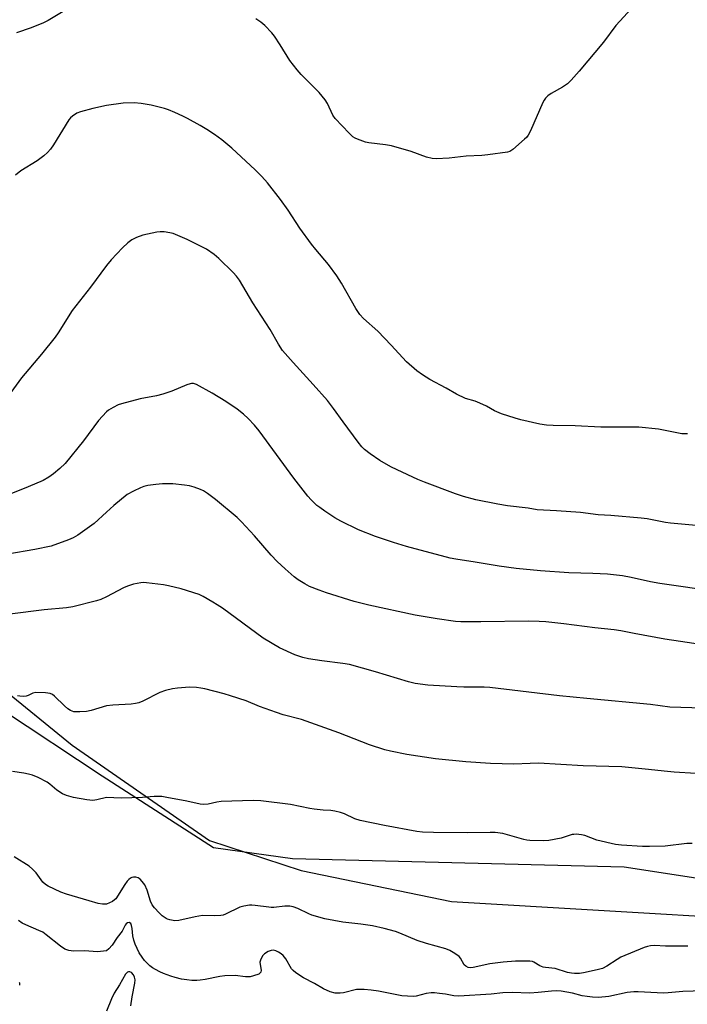
# Model space of a CAD drawing. Units: inches. Extents: x 1279768 to 1285769, y 573448 to 577448.
# Drawn here: x 1283970 to 1284198, y 574469 to 574805 of the extents above; entities that cross this region are included whole.
import ezdxf

# ---------------------------------------------------------------- set-up
doc = ezdxf.new("R2010")
doc.units = ezdxf.units.IN
doc.header["$MEASUREMENT"] = 0
for name, color, linetype in [('NTRL-Farm Land', 3, 'Continuous'), ('NTRL-Trees', 3, 'Continuous'), ('Undefined', 1, 'Continuous')]:
    doc.layers.add(name, color=color, linetype=linetype)

msp = doc.modelspace()

# ---------------------------------------------------------------- linework, layer by layer
at = {"layer": 'NTRL-Farm Land'}
msp.add_polyline3d([(1284631.87, 574738.63, 0), (1284604.66, 574754.23, 0), (1284586.8, 574755.01, 0), (1284518.45, 574724.6, 0), (1284496.65, 574709.87, 0), (1284455.74, 574650.57, 0), (1284412.51, 574563.82, 0), (1284380.03, 574514.91, 0), (1284363.24, 574498.26, 0), (1284347.55, 574492.12, 0), (1284322.31, 574489.82, 0), (1284320.93, 574489.84, 0), (1284237.38, 574506.44, 0), (1284176.61, 574515.77, 0), (1284063.48, 574518.69, 0), (1284036.52, 574522.37, 0), (1283998.46, 574546.87, 0), (1283964.5, 574569.47, 0)], dxfattribs=at)
at = {"layer": 'NTRL-Trees'}
msp.add_lwpolyline([(1283963.01, 574578.01), (1283988.24, 574557.47), (1284035.12, 574524.92), (1284066.38, 574514.7), (1284117.74, 574504.07), (1284272.1, 574494.97), (1284312.95, 574494.26), (1284370.26, 574513.03), (1284404.91, 574545.75), (1284489.54, 574705.91), (1284541.63, 574738.46), (1284587.2, 574747.58), (1284615.85, 574741.07), (1284641.34, 574717.96)], dxfattribs=at)
at = {"layer": 'Undefined'}
for points, elevation in [([(1283985.22, 574807.95), (1283980.05, 574804.95), (1283978.49, 574804.15), (1283974.28, 574802.34), (1283969.27, 574800.71)], 528), ([(1284179.16, 574809.03), (1284173.86, 574803.23), (1284169.62, 574797.53), (1284161.3, 574787.59), (1284158.58, 574784.49), (1284157.28, 574783.31), (1284155.63, 574782.1), (1284151.7, 574780.01), (1284150.6, 574779.14), (1284149.82, 574778.36), (1284149.33, 574777.66), (1284148.92, 574776.86), (1284144.65, 574767.27), (1284143.84, 574765.69), (1284143.3, 574764.99), (1284142.67, 574764.37), (1284138.65, 574760.8), (1284137.68, 574760.17), (1284136.87, 574759.91), (1284130.17, 574759.01), (1284128.12, 574758.82), (1284122.78, 574758.55), (1284116.91, 574757.88), (1284112.55, 574757.65), (1284111.12, 574757.79), (1284109.16, 574758.23), (1284103.96, 574760.21), (1284097.22, 574762.15), (1284095.24, 574762.48), (1284089.5, 574763.16), (1284088.36, 574763.37), (1284085.62, 574764.39), (1284084.83, 574764.75), (1284084.09, 574765.22), (1284082.79, 574766.43), (1284078.01, 574771.39), (1284077.25, 574772.59), (1284075.42, 574776.55), (1284074.64, 574777.79), (1284072.55, 574780.29), (1284066.37, 574786.5), (1284065.02, 574788.02), (1284062.58, 574791.26), (1284059.29, 574796.55), (1284057.28, 574799.53), (1284056.37, 574800.69), (1284053.97, 574803.24), (1284052.63, 574804.35), (1284050.92, 574805.46)], 528), ([(1284198.27, 574663.82), (1284197.2, 574663.72), (1284196.36, 574663.78), (1284188.36, 574665.32), (1284181.64, 574666.09), (1284168.73, 574666.02), (1284159.9, 574666.53), (1284152.45, 574666.6), (1284150.13, 574666.71), (1284147.86, 574667.08), (1284141.36, 574668.54), (1284139.42, 574669.09), (1284134.76, 574670.65), (1284132.38, 574671.66), (1284129.71, 574673.17), (1284127.36, 574674.27), (1284125.76, 574674.89), (1284122.56, 574675.87), (1284119.4, 574677.28), (1284115.85, 574679.39), (1284110.38, 574682.37), (1284107.8, 574683.88), (1284105.95, 574685.31), (1284102.42, 574688.37), (1284097.11, 574694.06), (1284092.55, 574698.77), (1284087.73, 574703.12), (1284086.4, 574704.54), (1284085.04, 574706.59), (1284080.21, 574715.22), (1284078.56, 574717.69), (1284075.79, 574721.56), (1284071.38, 574726.72), (1284069.95, 574728.56), (1284065.95, 574733.99), (1284061.97, 574740.16), (1284059.41, 574743.81), (1284054.88, 574749.48), (1284052.97, 574751.63), (1284050.77, 574753.91), (1284042.72, 574761.29), (1284039.39, 574764.14), (1284036.89, 574765.96), (1284034.22, 574767.67), (1284031.98, 574769.02), (1284027.63, 574771.44), (1284026.07, 574772.26), (1284023.36, 574773.47), (1284021.17, 574774.41), (1284019.79, 574774.88), (1284015.28, 574776.03), (1284011.77, 574776.5), (1284009.42, 574776.73), (1284005.63, 574776.67), (1284000, 574775.85)], 526), ([(1284000, 574775.85), (1283995.35, 574774.86), (1283991.17, 574773.73), (1283989.83, 574773.2), (1283988.36, 574772.25), (1283987.7, 574771.68), (1283987.16, 574771), (1283981.92, 574762.39), (1283980.86, 574760.96), (1283979.88, 574759.84), (1283978.57, 574758.7), (1283976.28, 574756.93), (1283970.75, 574753.52), (1283968.96, 574752.05)], 526), ([(1284215.08, 574631.18), (1284192.51, 574633.28), (1284190.76, 574633.53), (1284184.47, 574634.73), (1284182.48, 574634.99), (1284172.12, 574635.94), (1284167.82, 574636.1), (1284161.73, 574636.86), (1284153.56, 574637.44), (1284146.99, 574637.77), (1284143.88, 574638.35), (1284136.84, 574639.21), (1284133.51, 574639.77), (1284126.04, 574641.28), (1284121.84, 574642.4), (1284119.05, 574643.28), (1284108.48, 574647.25), (1284106.19, 574648.21), (1284099.14, 574651.47), (1284097.04, 574652.54), (1284093.25, 574654.71), (1284089.92, 574656.89), (1284087.98, 574658.43), (1284087.12, 574659.33), (1284085.87, 574660.92), (1284080.74, 574667.82), (1284077.51, 574672.41), (1284075.41, 574675.12), (1284070.49, 574680.66), (1284063.68, 574688.08), (1284060.08, 574692.26), (1284058.66, 574694.44), (1284055.86, 574699.39), (1284049.98, 574708.53), (1284045.36, 574716.22), (1284044.38, 574717.64), (1284043.22, 574718.89), (1284038.32, 574723.69), (1284036.7, 574724.95), (1284034.07, 574726.82), (1284032.54, 574727.67), (1284027.53, 574730.09), (1284022.72, 574732.15), (1284021.63, 574732.44), (1284019.69, 574732.69), (1284018.31, 574732.73), (1284017.17, 574732.6), (1284012.39, 574731.61), (1284010.21, 574730.81), (1284008.66, 574730.04), (1284007.25, 574728.96), (1284005.47, 574727.24), (1284001.56, 574723.21), (1284000, 574721.25)], 524), ([(1284000, 574721.25), (1283994.57, 574713.9), (1283988.27, 574705.93), (1283983.48, 574698.25), (1283982.49, 574696.8), (1283977.83, 574690.97), (1283970.96, 574682.91), (1283967.34, 574677.91)], 524), ([(1284208.66, 574609.81), (1284188.83, 574612.63), (1284185.65, 574613.2), (1284179.06, 574614.7), (1284176.09, 574615.23), (1284170.99, 574615.82), (1284165.93, 574616.08), (1284157.81, 574616.35), (1284148.15, 574616.99), (1284139.8, 574617.78), (1284133.97, 574618.55), (1284125.81, 574619.98), (1284119.18, 574620.97), (1284117.24, 574621.35), (1284102.4, 574625.33), (1284097.96, 574626.67), (1284091.79, 574628.75), (1284085.98, 574631.03), (1284079.97, 574633.96), (1284077.92, 574635.06), (1284074.45, 574637.39), (1284072.74, 574638.59), (1284071.81, 574639.34), (1284069.86, 574641.21), (1284068.65, 574642.53), (1284063.89, 574648.62), (1284052.04, 574664.77), (1284050.45, 574666.75), (1284048.36, 574668.97), (1284046.74, 574670.44), (1284044.55, 574672.19), (1284040.75, 574674.81), (1284036.08, 574677.65), (1284030.75, 574680.58), (1284029.73, 574680.91), (1284029.03, 574680.93), (1284028.52, 574680.85), (1284027.42, 574680.49), (1284022.25, 574678.34), (1284019.2, 574677.27), (1284017.04, 574676.75), (1284011.48, 574675.67), (1284005.11, 574674.05), (1284004.02, 574673.64), (1284002.22, 574672.74), (1284000.67, 574671.83), (1284000, 574671.32)], 522), ([(1284000, 574671.32), (1283997.31, 574668.37), (1283992.19, 574661.4), (1283985.89, 574653.68), (1283984.05, 574651.88), (1283981.86, 574650.12), (1283980.27, 574648.98), (1283978.32, 574647.85), (1283973.24, 574645.69), (1283965.59, 574642.59)], 522), ([(1284211.07, 574590.55), (1284190.58, 574593.68), (1284180.06, 574595.61), (1284175.54, 574596.53), (1284173.26, 574596.88), (1284166.66, 574597.49), (1284156.05, 574598.86), (1284149.96, 574599.57), (1284147.67, 574599.74), (1284143.95, 574599.84), (1284127.72, 574599.54), (1284120.94, 574599.62), (1284119.1, 574599.73), (1284112.8, 574600.6), (1284105.28, 574601.88), (1284089.55, 574605.22), (1284084.52, 574606.57), (1284075.03, 574609.51), (1284072.53, 574610.36), (1284069.23, 574611.64), (1284067.67, 574612.5), (1284065.4, 574613.91), (1284064.01, 574614.97), (1284060.96, 574617.63), (1284058.23, 574620.21), (1284056.24, 574622.31), (1284050.44, 574628.98), (1284046.1, 574633.73), (1284044.62, 574635.16), (1284037.19, 574641.35), (1284034.5, 574643.44), (1284033.06, 574644.32), (1284032.05, 574644.81), (1284029.94, 574645.59), (1284028.32, 574646.06), (1284026.62, 574646.3), (1284022.63, 574646.68), (1284019.12, 574646.73), (1284016.77, 574646.52), (1284014.14, 574646.08), (1284012.7, 574645.75), (1284011.6, 574645.32), (1284009.17, 574644.19), (1284007.09, 574643.07), (1284002.5, 574639.35), (1284000, 574637.08)], 520), ([(1284000, 574637.08), (1283995.75, 574633.18), (1283990.26, 574629.16), (1283988.56, 574628.23), (1283987.04, 574627.53), (1283981.14, 574625.46), (1283975.52, 574624.24), (1283966.32, 574622.71)], 520), ([(1284207.26, 574570.02), (1284192.26, 574570.46), (1284185.66, 574571.33), (1284163.9, 574573.39), (1284154.6, 574574.37), (1284130.82, 574577.14), (1284128.89, 574577.25), (1284121.9, 574577.29), (1284119.52, 574577.39), (1284109.64, 574577.96), (1284105.37, 574578.52), (1284103.08, 574579.05), (1284091.8, 574582.54), (1284082.88, 574584.96), (1284080.6, 574585.39), (1284073.45, 574586.21), (1284068.92, 574586.92), (1284066.96, 574587.37), (1284064.21, 574588.28), (1284059.06, 574590.66), (1284053.5, 574593.96), (1284039.53, 574604.2), (1284037.81, 574605.41), (1284036.3, 574606.33), (1284032.97, 574608.23), (1284031.64, 574608.87), (1284025.46, 574610.82), (1284021.2, 574611.91), (1284019.48, 574612.26), (1284013.69, 574612.91), (1284012.53, 574612.97), (1284011.69, 574612.92), (1284009.23, 574612.46), (1284007.11, 574611.78), (1284005.82, 574611.17), (1284000, 574608.06)], 518), ([(1284000, 574608.06), (1283998.01, 574607.22), (1283996.53, 574606.73), (1283988.49, 574604.73), (1283986.31, 574604.32), (1283978.72, 574603.66), (1283966.95, 574602.25)], 518), ([(1284000, 574570.88), (1283994.73, 574569.36), (1283993.18, 574569), (1283990.86, 574568.82), (1283988.79, 574568.89), (1283987.72, 574569.26), (1283986.74, 574569.88), (1283985.63, 574570.86), (1283982.23, 574574.18), (1283981.56, 574574.72), (1283980.82, 574575.1), (1283979.12, 574575.33), (1283975.9, 574575.41), (1283974.84, 574575.19), (1283973.3, 574574.38), (1283972.62, 574574.15), (1283971.81, 574574.07), (1283970.4, 574574.17), (1283969.57, 574574.31)], 516), ([(1284201.06, 574547.78), (1284193.73, 574548.23), (1284191.39, 574548.44), (1284183.81, 574549.33), (1284175.87, 574550.06), (1284162.68, 574550.39), (1284147.45, 574551.29), (1284144.58, 574551.25), (1284138.98, 574551.03), (1284131.03, 574551.18), (1284122.61, 574551.77), (1284112.21, 574552.79), (1284102.43, 574554.23), (1284096.91, 574555.42), (1284094.92, 574555.93), (1284089.73, 574557.61), (1284079.3, 574561.69), (1284068.18, 574565.7), (1284066.51, 574566.24), (1284060.27, 574567.87), (1284057.95, 574568.57), (1284052.2, 574570.71), (1284047.64, 574572.57), (1284042.36, 574574.36), (1284040.12, 574575.03), (1284033.6, 574576.65), (1284032.17, 574576.97), (1284030.71, 574577.18), (1284028.34, 574577.28), (1284024.23, 574576.95), (1284022.47, 574576.69), (1284020.14, 574576.14), (1284018.17, 574575.48), (1284012.35, 574572.52), (1284011.02, 574571.96), (1284009.91, 574571.65), (1284008.45, 574571.49), (1284002.18, 574571.11), (1284000, 574570.88)], 516), ([(1284000, 574539.64), (1283996.65, 574538.79), (1283995.28, 574538.58), (1283993.3, 574538.77), (1283988.76, 574539.59), (1283986.3, 574540.32), (1283985, 574540.88), (1283983.06, 574542.13), (1283980.68, 574544.16), (1283979.74, 574544.81), (1283976.67, 574546.42), (1283974.78, 574547.19), (1283973.4, 574547.61), (1283971.76, 574547.95), (1283967.93, 574548.47)], 514), ([(1284199.82, 574523.94), (1284198.01, 574523.86), (1284190.62, 574523.04), (1284185.28, 574522.9), (1284182.95, 574522.92), (1284175.73, 574523.35), (1284173.69, 574523.57), (1284167.34, 574525.06), (1284163.19, 574526.64), (1284162.06, 574526.87), (1284160.32, 574527.04), (1284159.47, 574527.02), (1284158.92, 574526.92), (1284155.11, 574525.74), (1284150.93, 574524.96), (1284149.2, 574524.86), (1284144.51, 574524.96), (1284143.44, 574525.06), (1284142.44, 574525.27), (1284135.23, 574527.29), (1284132.67, 574527.61), (1284130.96, 574527.68), (1284123.14, 574527.55), (1284111.62, 574527.6), (1284107.84, 574527.76), (1284105.86, 574527.97), (1284094.9, 574530.01), (1284086.53, 574531.76), (1284084.71, 574532.36), (1284081.24, 574534.07), (1284079.89, 574534.47), (1284077.95, 574534.91), (1284076.57, 574535.12), (1284073.89, 574535.26), (1284070.81, 574535.59), (1284069.39, 574535.83), (1284062.8, 574537.27), (1284052.7, 574538.47), (1284050.04, 574538.62), (1284039.11, 574538.22), (1284037.68, 574538.05), (1284034.73, 574537.31), (1284033.01, 574537.16), (1284031.92, 574537.3), (1284027.37, 574538.36), (1284020.62, 574539.66), (1284018.86, 574539.91), (1284016.21, 574539.95), (1284012.23, 574539.6), (1284005.02, 574539.4), (1284000, 574539.64)], 514), ([(1284000, 574503.23), (1283998.62, 574503.21), (1283997.18, 574503.45), (1283994.06, 574504.28), (1283986.35, 574506.56), (1283984.39, 574507.25), (1283980.11, 574509.29), (1283979.12, 574509.92), (1283978.25, 574510.72), (1283975.94, 574513.92), (1283974.73, 574515.19), (1283973.64, 574516.14), (1283968.45, 574519.4)], 512), ([(1284198.4, 574488.9), (1284196.45, 574488.81), (1284190.73, 574488.87), (1284187.06, 574489.02), (1284185.67, 574488.94), (1284184.6, 574488.71), (1284183.52, 574488.35), (1284175.57, 574485.04), (1284174.3, 574484.34), (1284170.69, 574481.97), (1284169.26, 574481.24), (1284167.39, 574480.72), (1284162.81, 574479.75), (1284161.43, 574479.56), (1284159.75, 574479.52), (1284158.64, 574479.6), (1284157.31, 574479.87), (1284153.13, 574481.25), (1284149.81, 574481.53), (1284149, 574481.67), (1284147.92, 574482.12), (1284145.83, 574483.43), (1284145.32, 574483.61), (1284144.48, 574483.72), (1284139.52, 574483.73), (1284135.33, 574483.43), (1284130.86, 574482.8), (1284125.11, 574481.55), (1284124.13, 574481.49), (1284123.45, 574481.6), (1284122.58, 574481.98), (1284122.06, 574482.47), (1284120.84, 574484.71), (1284120.29, 574485.33), (1284118.89, 574486.34), (1284117.12, 574487.36), (1284115.75, 574487.88), (1284109.18, 574489.73), (1284106, 574490.73), (1284100.1, 574493.27), (1284098.56, 574493.86), (1284094.74, 574494.92), (1284090.81, 574495.78), (1284086.74, 574496.34), (1284080.69, 574497.05), (1284074.52, 574498.18), (1284070.08, 574499.44), (1284069, 574499.89), (1284065.28, 574501.7), (1284063.7, 574502.29), (1284062.61, 574502.54), (1284060.87, 574502.55), (1284057.07, 574502.1), (1284056.21, 574502.07), (1284055.37, 574502.12), (1284050.77, 574502.78), (1284049.61, 574502.84), (1284048.78, 574502.79), (1284046.85, 574502.49), (1284045.51, 574502.13), (1284040.64, 574499.81), (1284039.84, 574499.48), (1284039.02, 574499.26), (1284036.77, 574499.15), (1284032.72, 574499.28), (1284030.26, 574498.86), (1284024.67, 574497.56), (1284023.29, 574497.52), (1284021.65, 574497.78), (1284020.86, 574498.03), (1284020.37, 574498.27), (1284018.98, 574499.23), (1284017.92, 574500.17), (1284016.41, 574501.89), (1284015.63, 574503.01), (1284015.02, 574504.18), (1284013.89, 574507.97), (1284013.04, 574509.79), (1284012.2, 574510.95), (1284011.43, 574511.76), (1284010.75, 574512.17), (1284009.98, 574512.37), (1284009.18, 574512.4), (1284008.68, 574512.31), (1284008.22, 574512.09), (1284007.59, 574511.61), (1284007.03, 574511.02), (1284006.19, 574509.89), (1284003.13, 574505.02), (1284002.75, 574504.63), (1284002, 574504.13), (1284001.06, 574503.65), (1284000, 574503.23)], 512), ([(1284000, 574487.23), (1283996.92, 574486.89), (1283992.51, 574487.3), (1283988.72, 574487.16), (1283987.08, 574487.35), (1283985.74, 574487.87), (1283984.27, 574488.79), (1283979.44, 574492.72), (1283978.24, 574493.58), (1283976.94, 574494.24), (1283972.44, 574496.12), (1283971.18, 574496.74), (1283969.99, 574497.56)], 510), ([(1284207.41, 574473.75), (1284196.63, 574473.34), (1284191.66, 574472.89), (1284189.99, 574472.82), (1284187.97, 574472.87), (1284181.41, 574473.26), (1284179.94, 574473.27), (1284177.66, 574472.98), (1284171.38, 574471.66), (1284167.84, 574471.35), (1284165.82, 574471.41), (1284164.07, 574471.61), (1284162.34, 574471.93), (1284159, 574472.78), (1284157.04, 574473.19), (1284155.1, 574473.51), (1284153.52, 574473.6), (1284151.86, 574473.53), (1284147.32, 574473.03), (1284144.48, 574472.81), (1284138.48, 574472.98), (1284135.2, 574472.92), (1284131.25, 574472.49), (1284120.22, 574471.78), (1284118.55, 574471.87), (1284115.66, 574472.42), (1284113.65, 574472.69), (1284111.92, 574472.86), (1284110.78, 574472.86), (1284109.07, 574472.67), (1284105.7, 574471.79), (1284104.6, 574471.66), (1284100.73, 574471.86), (1284092.85, 574473.49), (1284090.31, 574473.87), (1284087.95, 574474.05), (1284086.46, 574474.1), (1284085.29, 574474.01), (1284080.85, 574472.95), (1284079.75, 574472.77), (1284077.99, 574472.85), (1284076.29, 574473.21), (1284074.01, 574474.26), (1284070.93, 574476.11), (1284067.26, 574477.98), (1284064.59, 574479.77), (1284063.68, 574480.49), (1284063.12, 574481.1), (1284061.17, 574484.47), (1284060.29, 574485.63), (1284059.64, 574486.24), (1284058.72, 574486.84), (1284057.74, 574487.28), (1284056.98, 574487.46), (1284056.21, 574487.38), (1284055.16, 574486.97), (1284053.93, 574486.21), (1284053.34, 574485.62), (1284052.62, 574484.41), (1284052.33, 574483.38), (1284052.38, 574482.58), (1284052.81, 574480.67), (1284052.67, 574479.96), (1284052.37, 574479.6), (1284051.94, 574479.33), (1284050.11, 574478.69), (1284049.01, 574478.43), (1284048.35, 574478.37), (1284047.47, 574478.42), (1284043.91, 574478.86), (1284040.41, 574478.73), (1284038.69, 574478.49), (1284033.63, 574477.42), (1284031.96, 574477.18), (1284030.85, 574477.1), (1284029.16, 574477.13), (1284027.39, 574477.33), (1284025.63, 574477.62), (1284023.4, 574478.15), (1284022, 574478.57), (1284019.49, 574479.51), (1284018.16, 574480.1), (1284016.68, 574480.89), (1284015.72, 574481.45), (1284014.78, 574482.14), (1284013.95, 574482.91), (1284013, 574483.94), (1284012.13, 574485.11), (1284011.19, 574486.62), (1284009.81, 574489.55), (1284009.35, 574490.89), (1284009, 574492.34), (1284008.75, 574494.87), (1284008.55, 574495.9), (1284008.25, 574496.54), (1284007.77, 574496.88), (1284007.21, 574496.85), (1284006.67, 574496.46), (1284006.37, 574496.03), (1284005.28, 574493.94), (1284003.66, 574491.77), (1284001.95, 574489.21), (1284000.79, 574487.89), (1284000, 574487.23)], 510), ([(1284008.31, 574468.52), (1284008.7, 574471.6), (1284009.63, 574476.2), (1284009.73, 574477.36), (1284009.54, 574478.29), (1284009.19, 574479.01), (1284008.49, 574479.8), (1284007.93, 574480.1), (1284007.54, 574480.13), (1284007.15, 574479.98), (1284006.46, 574479.25), (1284004.37, 574475.66), (1284002.55, 574472.76), (1284001.64, 574470.86), (1284000, 574466.63)], 508), ([(1283970.36, 574475.57), (1283970.41, 574476.22), (1283970.31, 574476.4)], 508)]:
    msp.add_lwpolyline(points, dxfattribs=dict(at, elevation=elevation))

doc.saveas('drawing.dxf')
